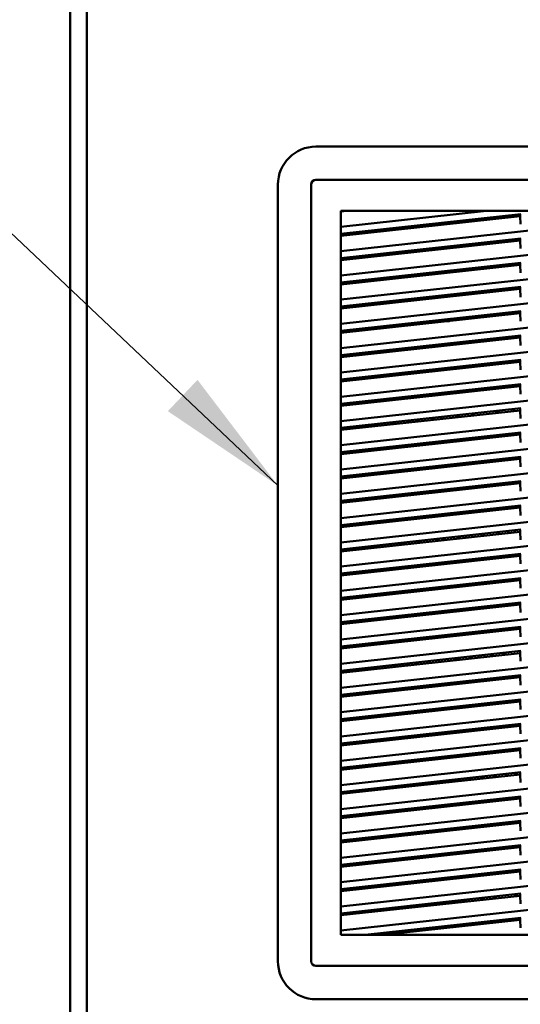
# Model space of a CAD drawing. Units: inches. Extents: x 3 to 337, y 7 to 213.
# Drawn here: x 116 to 124, y 107 to 122 of the extents above; entities that cross this region are included whole.
import ezdxf

# ---------------------------------------------------------------- set-up
doc = ezdxf.new("R2010")
doc.units = ezdxf.units.IN
doc.header["$LTSCALE"] = 20
doc.header["$MEASUREMENT"] = 0
for name, color, linetype, lineweight in [('Dimension (ANSI)', 7, 'Continuous', 25), ('Symbol (ANSI)', 7, 'Continuous', 25), ('Visible (ANSI)', 7, 'Continuous', 50)]:
    doc.layers.add(name, color=color, linetype=linetype, lineweight=lineweight)
doc.styles.add('Note Text (ANSI)', font='tahoma.ttf')
doc.dimstyles.new('Default (ANSI)', dxfattribs={"dimscale": 20, "dimtxt": 0.12, "dimasz": 0.098425, "dimexe": 0.125, "dimexo": 0.0625, "dimgap": 0.031496, "dimtad": 0, "dimtih": 1, "dimtoh": 1, "dimrnd": 1e-08, "dimzin": 4, "dimdsep": 46, "dimtxsty": 'Note Text (ANSI)', "dimcen": 0.09, "dimdle": 0.393701, "dimclrd": 256, "dimclre": 256, "dimclrt": 256, "dimadec": 0, "dimazin": 1, "dimtfac": 1, "dimtofl": 0, "dimtmove": 0, "dimatfit": 3, "dimfxl": 1, "dimtolj": 1, "dimtzin": 4, "dimlwd": -1, "dimlwe": -1, "dimarcsym": 0})
doc.dimstyles.new('Default (ANSI)$7', dxfattribs={"dimscale": 20, "dimtxt": 0.12, "dimasz": 0.098425, "dimexe": 0.125, "dimexo": 0.0625, "dimgap": 0.031496, "dimtad": 0, "dimtih": 1, "dimtoh": 1, "dimrnd": 1e-08, "dimzin": 4, "dimdsep": 46, "dimtxsty": 'Note Text (ANSI)', "dimcen": 0.09, "dimdle": 0.393701, "dimclrd": 256, "dimclre": 256, "dimclrt": 256, "dimadec": 0, "dimazin": 1, "dimtfac": 1, "dimtofl": 0, "dimtmove": 0, "dimatfit": 3, "dimfxl": 1, "dimtolj": 1, "dimtzin": 4, "dimlwd": -1, "dimlwe": -1, "dimarcsym": 0})

# ---------------------------------------------------------------- blocks, each defined once
blk = doc.blocks.new('*D30')
at = {"layer": 'Defpoints', "color": 0, "transparency": 16777216}
for p in [(127.351, 166.391), (90.285, 99.531), (117.057, 99.531)]:
    blk.add_point(p, dxfattribs=at)
at = {"layer": 'Dimension (ANSI)', "transparency": 16777216}
for p, q in [((126.101, 166.391), (87.785, 166.391)), ((90.285, 164.422), (90.285, 135.834)), ((90.285, 101.499), (90.285, 132.065)), ((115.807, 99.531), (87.785, 99.531))]:
    blk.add_line(p, q, dxfattribs=at)
for points in [[(89.957, 164.422), (90.613, 164.422), (90.285, 166.391)], [(89.957, 101.499), (90.613, 101.499), (90.285, 99.531)]]:
    blk.add_solid(points, dxfattribs=at)
at = {"layer": 'Dimension (ANSI)', "transparency": 16777216, "insert": (86.304, 135.204), "char_height": 2.4, "attachment_point": 1, "style": 'Note Text (ANSI)'}
blk.add_mtext('\\A1;66.86', dxfattribs=at)

msp = doc.modelspace()

# ---------------------------------------------------------------- linework, layer by layer
at = {"layer": 'Visible (ANSI)'}
for p, q in [((117.255, 106.385), (117.255, 186.677)), ((117.005, 186.238), (117.005, 106.823)), ((120.693, 119.903), (132.347, 119.903)), ((120.693, 119.403), (132.347, 119.403)), ((120.122, 107.679), (120.122, 119.333)), ((120.623, 107.679), (120.623, 119.333)), ((121.067, 108.073), (121.067, 118.939)), ((121.067, 118.939), (131.973, 118.939)), ((121.16, 118.939), (121.067, 118.929)), ((121.067, 118.699), (123.255, 118.939)), ((126.52, 118.932), (121.067, 118.335)), ((123.769, 118.89), (121.067, 118.594)), ((123.758, 118.859), (121.067, 118.565)), ((123.758, 118.889), (123.758, 118.859)), ((123.764, 118.739), (123.758, 118.859)), ((126.52, 118.568), (121.067, 117.971)), ((121.067, 118.23), (123.769, 118.526)), ((123.758, 118.525), (123.758, 118.495)), ((123.758, 118.495), (121.067, 118.2)), ((122.298, 118.365), (122.265, 118.332)), ((122.499, 118.357), (122.468, 118.383)), ((122.646, 118.373), (122.679, 118.406)), ((122.904, 118.431), (122.871, 118.398)), ((123.253, 118.44), (123.286, 118.473)), ((123.511, 118.498), (123.478, 118.464)), ((123.764, 118.375), (123.758, 118.495)), ((121.786, 118.309), (121.752, 118.275)), ((121.911, 118.322), (121.877, 118.289)), ((121.953, 118.297), (121.986, 118.33)), ((122.04, 118.307), (122.073, 118.34)), ((126.52, 118.204), (121.067, 117.607)), ((121.067, 117.866), (123.769, 118.162)), ((123.758, 118.131), (121.067, 117.836)), ((122.844, 118.031), (122.877, 118.064)), ((122.861, 118.048), (122.847, 118.061)), ((123.102, 118.089), (123.069, 118.055)), ((123.45, 118.097), (123.483, 118.13)), ((123.708, 118.155), (123.675, 118.122)), ((123.758, 118.16), (123.758, 118.131)), ((123.764, 118.011), (123.758, 118.131)), ((121.528, 117.916), (121.526, 117.886)), ((121.574, 117.892), (121.575, 117.92)), ((121.575, 117.92), (121.577, 117.922)), ((121.631, 117.898), (121.664, 117.931)), ((121.889, 117.956), (121.856, 117.923)), ((121.988, 117.937), (121.962, 117.964)), ((122.143, 117.983), (122.169, 117.957)), ((122.237, 117.964), (122.27, 117.997)), ((122.495, 118.022), (122.462, 117.989)), ((126.52, 117.84), (121.067, 117.243)), ((121.067, 117.502), (123.769, 117.797)), ((123.758, 117.767), (121.067, 117.472)), ((121.448, 117.907), (121.447, 117.878)), ((123.648, 117.755), (123.681, 117.788)), ((123.758, 117.796), (123.758, 117.767)), ((123.764, 117.646), (123.758, 117.767)), ((122.317, 117.609), (122.29, 117.635)), ((122.469, 117.65), (122.469, 117.655)), ((122.469, 117.626), (122.469, 117.65)), ((122.693, 117.68), (122.66, 117.646)), ((122.994, 117.683), (123.027, 117.716)), ((123.041, 117.688), (123.074, 117.721)), ((123.299, 117.746), (123.266, 117.713)), ((126.52, 117.476), (121.067, 116.878)), ((121.432, 117.542), (121.431, 117.512)), ((121.512, 117.55), (121.51, 117.521)), ((121.558, 117.526), (121.559, 117.555)), ((121.66, 117.537), (121.637, 117.564)), ((121.828, 117.555), (121.861, 117.589)), ((122.086, 117.613), (122.053, 117.58)), ((121.067, 117.137), (123.769, 117.433)), ((123.758, 117.403), (121.067, 117.108)), ((122.89, 117.337), (122.857, 117.304)), ((123.106, 117.361), (123.073, 117.328)), ((123.239, 117.346), (123.272, 117.379)), ((123.497, 117.403), (123.464, 117.37)), ((123.758, 117.432), (123.758, 117.403)), ((123.764, 117.282), (123.758, 117.403)), ((121.416, 117.176), (121.415, 117.146)), ((121.496, 117.184), (121.494, 117.155)), ((121.542, 117.16), (121.543, 117.189)), ((121.677, 117.204), (121.644, 117.171)), ((121.944, 117.204), (121.921, 117.231)), ((122.026, 117.213), (122.059, 117.246)), ((122.284, 117.271), (122.251, 117.237)), ((122.585, 117.274), (122.618, 117.307)), ((122.639, 117.286), (122.618, 117.307)), ((122.632, 117.279), (122.639, 117.286)), ((122.639, 117.286), (122.646, 117.286)), ((122.646, 117.286), (122.697, 117.286)), ((122.739, 117.318), (122.739, 117.321)), ((122.739, 117.291), (122.739, 117.318)), ((126.52, 117.111), (121.067, 116.514)), ((121.067, 116.773), (123.769, 117.069)), ((123.758, 117.038), (121.067, 116.744)), ((123.436, 117.003), (123.469, 117.036)), ((123.694, 117.061), (123.661, 117.028)), ((123.758, 117.068), (123.758, 117.038)), ((123.764, 116.918), (123.758, 117.038)), ((122.207, 116.896), (122.205, 116.898)), ((122.207, 116.896), (122.209, 116.898)), ((122.207, 116.868), (122.207, 116.896)), ((122.223, 116.87), (122.256, 116.903)), ((122.481, 116.928), (122.448, 116.895)), ((122.697, 116.952), (122.664, 116.919)), ((122.83, 116.937), (122.863, 116.97)), ((123.009, 116.984), (123.009, 116.986)), ((123.009, 116.956), (123.009, 116.984)), ((123.127, 116.999), (123.154, 116.972)), ((126.52, 116.747), (121.067, 116.15)), ((121.4, 116.81), (121.399, 116.78)), ((121.48, 116.818), (121.478, 116.789)), ((121.526, 116.794), (121.527, 116.824)), ((121.617, 116.804), (121.65, 116.837)), ((121.875, 116.862), (121.842, 116.828)), ((121.067, 116.409), (123.769, 116.705)), ((123.758, 116.674), (121.067, 116.379)), ((122.679, 116.586), (122.646, 116.552)), ((123.027, 116.594), (123.06, 116.627)), ((123.28, 116.646), (123.252, 116.619)), ((123.28, 116.646), (123.28, 116.651)), ((123.301, 116.624), (123.28, 116.646)), ((123.455, 116.671), (123.482, 116.644)), ((123.634, 116.661), (123.667, 116.694)), ((123.758, 116.704), (123.758, 116.674)), ((123.764, 116.554), (123.758, 116.674)), ((121.384, 116.444), (121.383, 116.414)), ((121.464, 116.452), (121.462, 116.423)), ((121.51, 116.428), (121.511, 116.458)), ((121.814, 116.461), (121.847, 116.494)), ((122.072, 116.519), (122.039, 116.486)), ((122.207, 116.504), (122.207, 116.534)), ((122.421, 116.528), (122.454, 116.561)), ((126.52, 116.383), (121.067, 115.786)), ((121.067, 116.045), (123.769, 116.341)), ((123.758, 116.31), (121.067, 116.015)), ((123.483, 116.309), (123.45, 116.276)), ((123.63, 116.296), (123.603, 116.323)), ((123.758, 116.34), (123.758, 116.31)), ((123.764, 116.19), (123.758, 116.31)), ((122.012, 116.119), (122.045, 116.152)), ((122.27, 116.177), (122.237, 116.143)), ((122.514, 116.174), (122.514, 116.203)), ((122.618, 116.185), (122.651, 116.218)), ((122.876, 116.243), (122.843, 116.21)), ((123.225, 116.252), (123.258, 116.285)), ((126.52, 116.019), (121.067, 115.422)), ((121.368, 116.078), (121.367, 116.048)), ((121.448, 116.087), (121.446, 116.057)), ((121.494, 116.062), (121.495, 116.092)), ((121.663, 116.11), (121.63, 116.077)), ((121.067, 115.681), (123.769, 115.977)), ((123.758, 115.946), (121.067, 115.651)), ((122.816, 115.843), (122.849, 115.876)), ((123.074, 115.9), (123.041, 115.867)), ((123.422, 115.909), (123.455, 115.942)), ((123.681, 115.967), (123.647, 115.934)), ((123.758, 115.975), (123.758, 115.946)), ((123.764, 115.826), (123.758, 115.946)), ((121.353, 115.712), (121.351, 115.682)), ((121.432, 115.721), (121.43, 115.691)), ((121.478, 115.696), (121.479, 115.726)), ((121.603, 115.71), (121.636, 115.743)), ((121.861, 115.768), (121.828, 115.734)), ((122.209, 115.776), (122.242, 115.809)), ((122.468, 115.834), (122.434, 115.801)), ((126.52, 115.655), (121.067, 115.058)), ((121.067, 115.317), (123.769, 115.612)), ((123.758, 115.582), (121.067, 115.287)), ((123.272, 115.558), (123.238, 115.525)), ((123.62, 115.567), (123.653, 115.6)), ((123.758, 115.611), (123.758, 115.582)), ((123.764, 115.461), (123.758, 115.582)), ((122.059, 115.425), (122.025, 115.392)), ((122.207, 115.412), (122.207, 115.429)), ((122.407, 115.434), (122.44, 115.467)), ((122.665, 115.491), (122.632, 115.458)), ((123.013, 115.5), (123.046, 115.533)), ((126.52, 115.291), (121.067, 114.693)), ((121.337, 115.346), (121.335, 115.316)), ((121.416, 115.355), (121.414, 115.325)), ((121.462, 115.33), (121.463, 115.36)), ((121.8, 115.367), (121.833, 115.4)), ((121.067, 114.952), (123.769, 115.248)), ((123.758, 115.218), (121.067, 114.923)), ((122.514, 115.111), (122.514, 115.081)), ((122.514, 115.081), (122.514, 115.111)), ((122.604, 115.091), (122.637, 115.124)), ((122.863, 115.149), (122.829, 115.116)), ((123.211, 115.158), (123.244, 115.191)), ((123.469, 115.215), (123.436, 115.182)), ((123.758, 115.247), (123.758, 115.218)), ((123.764, 115.097), (123.758, 115.218)), ((121.321, 114.98), (121.319, 114.95)), ((121.4, 114.989), (121.398, 114.959)), ((121.446, 114.964), (121.447, 114.994)), ((121.65, 115.016), (121.616, 114.983)), ((121.998, 115.025), (122.031, 115.058)), ((122.256, 115.083), (122.223, 115.049)), ((126.52, 114.926), (121.067, 114.329)), ((121.067, 114.588), (123.769, 114.884)), ((123.758, 114.853), (121.067, 114.559)), ((123.408, 114.815), (123.442, 114.848)), ((123.667, 114.873), (123.633, 114.84)), ((123.758, 114.883), (123.758, 114.853)), ((123.764, 114.733), (123.758, 114.853)), ((121.847, 114.674), (121.814, 114.64)), ((122.195, 114.682), (122.229, 114.715)), ((122.207, 114.694), (122.207, 114.713)), ((122.454, 114.74), (122.42, 114.707)), ((122.514, 114.747), (122.514, 114.717)), ((122.514, 114.717), (122.514, 114.747)), ((122.802, 114.749), (122.835, 114.782)), ((123.06, 114.806), (123.027, 114.773)), ((126.52, 114.562), (121.067, 113.965)), ((121.067, 114.224), (123.769, 114.52)), ((121.305, 114.614), (121.303, 114.584)), ((121.384, 114.623), (121.382, 114.593)), ((121.43, 114.598), (121.431, 114.628)), ((121.589, 114.616), (121.622, 114.649)), ((123.758, 114.519), (123.758, 114.489)), ((123.758, 114.489), (121.067, 114.194)), ((122.393, 114.34), (122.426, 114.373)), ((122.651, 114.397), (122.618, 114.364)), ((122.999, 114.406), (123.033, 114.439)), ((123.258, 114.464), (123.224, 114.431)), ((123.606, 114.472), (123.639, 114.506)), ((123.764, 114.369), (123.758, 114.489)), ((121.289, 114.248), (121.287, 114.219)), ((121.368, 114.257), (121.367, 114.227)), ((121.438, 114.265), (121.414, 114.241)), ((121.414, 114.232), (121.415, 114.262)), ((121.786, 114.273), (121.82, 114.306)), ((122.045, 114.331), (122.012, 114.298)), ((122.207, 114.319), (122.207, 114.349)), ((126.52, 114.198), (121.067, 113.601)), ((121.067, 113.86), (123.769, 114.156)), ((123.758, 114.125), (121.067, 113.83)), ((123.197, 114.064), (123.23, 114.097)), ((123.455, 114.121), (123.422, 114.088)), ((123.758, 114.155), (123.758, 114.125)), ((123.764, 114.005), (123.758, 114.125)), ((121.984, 113.931), (122.017, 113.964)), ((122.242, 113.988), (122.209, 113.955)), ((122.514, 114.018), (122.514, 113.989)), ((122.514, 113.989), (122.514, 114.018)), ((122.59, 113.997), (122.624, 114.03)), ((122.849, 114.055), (122.816, 114.022)), ((126.52, 113.834), (121.067, 113.237)), ((121.067, 113.496), (123.769, 113.791)), ((121.273, 113.882), (121.271, 113.853)), ((121.352, 113.891), (121.351, 113.861)), ((121.398, 113.867), (121.399, 113.896)), ((121.399, 113.886), (121.411, 113.897)), ((121.636, 113.922), (121.603, 113.889)), ((123.653, 113.779), (123.62, 113.746)), ((123.758, 113.79), (123.758, 113.761)), ((123.758, 113.761), (121.067, 113.466)), ((122.44, 113.646), (122.407, 113.613)), ((122.514, 113.654), (122.514, 113.625)), ((122.514, 113.625), (122.514, 113.654)), ((122.788, 113.655), (122.821, 113.688)), ((123.046, 113.712), (123.013, 113.679)), ((123.394, 113.721), (123.428, 113.754)), ((123.764, 113.641), (123.758, 113.761)), ((121.257, 113.516), (121.256, 113.506)), ((121.256, 113.506), (121.257, 113.487)), ((121.335, 113.506), (121.256, 113.506)), ((121.336, 113.525), (121.335, 113.506)), ((121.335, 113.506), (121.335, 113.495)), ((121.382, 113.506), (121.383, 113.53)), ((121.382, 113.501), (121.382, 113.506)), ((121.649, 113.53), (121.638, 113.558)), ((121.819, 113.572), (121.742, 113.54)), ((121.83, 113.577), (121.819, 113.572)), ((121.833, 113.58), (121.83, 113.577)), ((122.077, 113.577), (121.83, 113.577)), ((122.181, 113.588), (122.215, 113.621)), ((122.207, 113.614), (122.207, 113.62)), ((126.52, 113.47), (121.067, 112.873)), ((121.067, 113.131), (123.769, 113.427)), ((123.758, 113.397), (121.067, 113.102)), ((123.002, 113.343), (123.029, 113.317)), ((123.335, 113.35), (123.308, 113.377)), ((123.489, 113.397), (123.515, 113.37)), ((123.758, 113.426), (123.758, 113.397)), ((123.764, 113.276), (123.758, 113.397)), ((121.875, 113.19), (121.848, 113.217)), ((122.029, 113.237), (122.055, 113.21)), ((122.207, 113.227), (122.207, 113.256)), ((122.361, 113.244), (122.335, 113.27)), ((122.515, 113.29), (122.542, 113.263)), ((122.848, 113.297), (122.821, 113.324)), ((126.52, 113.106), (121.067, 112.508)), ((121.067, 112.767), (123.769, 113.063)), ((121.271, 113.154), (121.272, 113.124)), ((121.349, 113.162), (121.35, 113.133)), ((121.397, 113.138), (121.396, 113.167)), ((121.542, 113.183), (121.568, 113.157)), ((123.663, 113.022), (123.636, 113.049)), ((123.758, 113.062), (123.758, 113.033)), ((123.758, 113.033), (121.067, 112.738)), ((122.203, 112.862), (122.176, 112.889)), ((122.357, 112.909), (122.383, 112.882)), ((122.514, 112.926), (122.514, 112.896)), ((122.514, 112.896), (122.514, 112.926)), ((122.69, 112.915), (122.663, 112.942)), ((122.844, 112.962), (122.87, 112.935)), ((123.176, 112.969), (123.15, 112.995)), ((123.33, 113.015), (123.357, 112.989)), ((123.764, 112.912), (123.758, 113.033)), ((126.52, 112.741), (121.067, 112.144)), ((121.286, 112.791), (121.287, 112.762)), ((121.364, 112.8), (121.365, 112.77)), ((121.412, 112.776), (121.411, 112.805)), ((121.716, 112.809), (121.689, 112.835)), ((121.87, 112.855), (121.897, 112.829)), ((121.067, 112.403), (123.769, 112.699)), ((123.758, 112.668), (121.067, 112.374)), ((123.018, 112.587), (122.991, 112.614)), ((123.172, 112.634), (123.198, 112.607)), ((123.505, 112.641), (123.478, 112.667)), ((123.659, 112.687), (123.685, 112.66)), ((123.758, 112.698), (123.758, 112.668)), ((123.764, 112.548), (123.758, 112.668)), ((121.557, 112.427), (121.531, 112.454)), ((121.712, 112.474), (121.738, 112.447)), ((122.044, 112.481), (122.018, 112.507)), ((122.198, 112.527), (122.225, 112.5)), ((122.207, 112.518), (122.207, 112.528)), ((122.531, 112.534), (122.504, 112.561)), ((122.514, 112.551), (122.514, 112.532)), ((122.514, 112.532), (122.514, 112.551)), ((122.685, 112.58), (122.712, 112.554)), ((126.52, 112.377), (121.067, 111.78)), ((121.067, 112.039), (123.769, 112.335)), ((123.758, 112.304), (121.067, 112.009)), ((121.3, 112.429), (121.302, 112.399)), ((121.379, 112.437), (121.38, 112.408)), ((121.427, 112.413), (121.426, 112.442)), ((123.5, 112.305), (123.527, 112.279)), ((123.758, 112.334), (123.758, 112.304)), ((123.764, 112.184), (123.758, 112.304)), ((122.207, 112.134), (122.207, 112.164)), ((122.372, 112.152), (122.346, 112.179)), ((122.527, 112.199), (122.553, 112.172)), ((122.859, 112.206), (122.833, 112.232)), ((123.013, 112.252), (123.04, 112.225)), ((123.346, 112.259), (123.319, 112.286)), ((126.52, 112.013), (121.067, 111.416)), ((121.315, 112.066), (121.316, 112.037)), ((121.394, 112.075), (121.395, 112.045)), ((121.442, 112.05), (121.441, 112.08)), ((121.553, 112.092), (121.58, 112.066)), ((121.886, 112.099), (121.859, 112.126)), ((122.04, 112.145), (122.066, 112.119)), ((121.067, 111.675), (123.769, 111.971)), ((123.758, 111.94), (121.067, 111.645)), ((122.855, 111.871), (122.881, 111.844)), ((123.187, 111.877), (123.161, 111.904)), ((123.341, 111.924), (123.368, 111.897)), ((123.674, 111.931), (123.648, 111.957)), ((123.758, 111.97), (123.758, 111.94)), ((123.764, 111.82), (123.758, 111.94)), ((121.409, 111.712), (121.41, 111.683)), ((121.457, 111.688), (121.456, 111.717)), ((121.727, 111.718), (121.701, 111.744)), ((121.881, 111.764), (121.908, 111.737)), ((122.214, 111.771), (122.187, 111.797)), ((122.207, 111.77), (122.207, 111.778)), ((122.368, 111.817), (122.395, 111.791)), ((122.514, 111.833), (122.514, 111.804)), ((122.514, 111.804), (122.514, 111.833)), ((122.701, 111.824), (122.674, 111.851)), ((126.52, 111.649), (121.067, 111.052)), ((121.067, 111.311), (123.769, 111.606)), ((123.758, 111.576), (121.067, 111.281)), ((121.33, 111.704), (121.331, 111.674)), ((123.516, 111.549), (123.489, 111.576)), ((123.67, 111.596), (123.696, 111.569)), ((123.758, 111.605), (123.758, 111.576)), ((123.764, 111.455), (123.758, 111.576)), ((122.055, 111.389), (122.029, 111.416)), ((122.209, 111.436), (122.236, 111.409)), ((122.542, 111.443), (122.516, 111.469)), ((122.696, 111.489), (122.723, 111.462)), ((123.029, 111.496), (123.002, 111.523)), ((123.183, 111.542), (123.21, 111.516)), ((126.52, 111.285), (121.067, 110.687)), ((121.345, 111.341), (121.346, 111.312)), ((121.423, 111.35), (121.425, 111.32)), ((121.472, 111.325), (121.47, 111.355)), ((121.569, 111.336), (121.542, 111.363)), ((121.723, 111.382), (121.749, 111.356)), ((121.067, 110.946), (123.769, 111.242)), ((123.758, 111.212), (121.067, 110.917)), ((122.87, 111.114), (122.844, 111.141)), ((123.024, 111.161), (123.051, 111.134)), ((123.357, 111.168), (123.331, 111.194)), ((123.511, 111.214), (123.538, 111.187)), ((123.758, 111.241), (123.758, 111.212)), ((123.764, 111.091), (123.758, 111.212)), ((121.36, 110.978), (121.361, 110.949)), ((121.438, 110.987), (121.44, 110.958)), ((121.487, 110.963), (121.485, 110.992)), ((121.564, 111.001), (121.591, 110.974)), ((121.897, 111.008), (121.87, 111.034)), ((122.051, 111.054), (122.078, 111.028)), ((122.207, 111.042), (122.207, 111.071)), ((122.384, 111.061), (122.357, 111.088)), ((122.538, 111.107), (122.564, 111.081)), ((126.52, 110.92), (121.067, 110.323)), ((121.067, 110.582), (123.769, 110.878)), ((123.758, 110.847), (121.067, 110.553)), ((123.353, 110.833), (123.379, 110.806)), ((123.685, 110.839), (123.659, 110.866)), ((123.758, 110.877), (123.758, 110.847)), ((123.764, 110.727), (123.758, 110.847)), ((121.892, 110.673), (121.919, 110.646)), ((122.225, 110.68), (122.198, 110.706)), ((122.207, 110.678), (122.207, 110.698)), ((122.379, 110.726), (122.406, 110.699)), ((122.514, 110.741), (122.514, 110.711)), ((122.712, 110.733), (122.685, 110.759)), ((122.866, 110.779), (122.892, 110.753)), ((123.199, 110.786), (123.172, 110.813)), ((126.52, 110.556), (121.067, 109.959)), ((121.375, 110.616), (121.376, 110.587)), ((121.453, 110.625), (121.454, 110.595)), ((121.501, 110.6), (121.5, 110.63)), ((121.738, 110.626), (121.712, 110.653)), ((121.067, 110.218), (123.769, 110.514)), ((123.758, 110.483), (121.067, 110.189)), ((122.553, 110.351), (122.527, 110.378)), ((122.707, 110.398), (122.734, 110.371)), ((123.04, 110.405), (123.013, 110.431)), ((123.194, 110.451), (123.221, 110.424)), ((123.353, 110.439), (123.386, 110.472)), ((123.55, 110.46), (123.55, 110.49)), ((123.681, 110.504), (123.707, 110.478)), ((123.758, 110.513), (123.758, 110.483)), ((123.764, 110.363), (123.758, 110.483)), ((121.39, 110.253), (121.391, 110.224)), ((121.468, 110.262), (121.469, 110.233)), ((121.516, 110.238), (121.515, 110.267)), ((121.58, 110.245), (121.553, 110.271)), ((121.734, 110.291), (121.76, 110.264)), ((122.067, 110.298), (122.04, 110.325)), ((122.221, 110.344), (122.247, 110.318)), ((122.514, 110.377), (122.514, 110.347)), ((126.52, 110.192), (121.067, 109.595)), ((121.067, 109.854), (123.769, 110.15)), ((123.758, 110.119), (121.067, 109.824)), ((123.202, 110.088), (123.169, 110.055)), ((123.368, 110.076), (123.342, 110.103)), ((123.522, 110.123), (123.549, 110.096)), ((123.758, 110.149), (123.758, 110.119)), ((123.764, 109.999), (123.758, 110.119)), ((121.908, 109.916), (121.881, 109.943)), ((122.062, 109.963), (122.089, 109.936)), ((122.07, 109.955), (122.078, 109.965)), ((122.357, 109.966), (122.331, 109.992)), ((122.395, 109.97), (122.368, 109.996)), ((122.549, 110.016), (122.575, 109.99)), ((122.722, 110.035), (122.749, 110.009)), ((122.882, 110.023), (122.855, 110.05)), ((123.009, 110.067), (123.009, 110.037)), ((121.067, 109.231), (126.52, 109.828)), ((121.405, 109.891), (121.406, 109.861)), ((121.483, 109.899), (121.484, 109.87)), ((121.531, 109.875), (121.53, 109.905)), ((121.575, 109.91), (121.602, 109.883)), ((123.769, 109.786), (121.067, 109.49)), ((123.758, 109.755), (121.067, 109.46)), ((122.535, 109.621), (122.568, 109.654)), ((122.739, 109.673), (122.739, 109.643)), ((122.877, 109.688), (122.904, 109.661)), ((123.05, 109.707), (123.077, 109.68)), ((123.21, 109.695), (123.183, 109.721)), ((123.364, 109.741), (123.39, 109.715)), ((123.697, 109.748), (123.67, 109.775)), ((123.758, 109.784), (123.758, 109.755)), ((123.764, 109.635), (123.758, 109.755)), ((121.419, 109.528), (121.421, 109.499)), ((121.498, 109.537), (121.499, 109.508)), ((121.546, 109.513), (121.545, 109.542)), ((121.707, 109.53), (121.729, 109.556)), ((121.749, 109.535), (121.723, 109.562)), ((121.904, 109.581), (121.93, 109.555)), ((122.236, 109.588), (122.21, 109.615)), ((122.39, 109.635), (122.417, 109.608)), ((121.067, 108.867), (126.52, 109.464)), ((123.769, 109.421), (121.067, 109.126)), ((123.758, 109.391), (121.067, 109.096)), ((123.205, 109.36), (123.232, 109.333)), ((123.538, 109.367), (123.511, 109.393)), ((123.692, 109.413), (123.719, 109.386)), ((123.758, 109.42), (123.758, 109.391)), ((123.764, 109.27), (123.758, 109.391)), ((121.745, 109.2), (121.772, 109.173)), ((122.078, 109.207), (122.051, 109.233)), ((122.199, 109.25), (122.199, 109.22)), ((122.384, 109.27), (122.351, 109.237)), ((122.564, 109.26), (122.538, 109.287)), ((122.718, 109.306), (122.745, 109.28)), ((123.014, 109.309), (122.987, 109.336)), ((123.051, 109.313), (123.025, 109.34)), ((121.067, 108.502), (126.52, 109.1)), ((121.067, 108.761), (123.769, 109.057)), ((121.434, 109.166), (121.436, 109.136)), ((121.513, 109.174), (121.514, 109.145)), ((121.561, 109.15), (121.56, 109.179)), ((121.591, 109.153), (121.564, 109.18)), ((123.758, 109.056), (123.758, 109.027)), ((123.758, 109.027), (121.067, 108.732)), ((122.406, 108.878), (122.379, 108.905)), ((122.56, 108.925), (122.587, 108.898)), ((122.814, 108.923), (122.854, 108.957)), ((122.893, 108.932), (122.866, 108.958)), ((123.047, 108.978), (123.073, 108.952)), ((123.379, 108.985), (123.353, 109.012)), ((123.533, 109.031), (123.56, 109.005)), ((123.764, 108.906), (123.758, 109.027)), ((121.662, 108.827), (121.689, 108.8)), ((121.762, 108.838), (121.789, 108.811)), ((121.849, 108.818), (121.823, 108.844)), ((121.929, 108.826), (121.929, 108.856)), ((122.073, 108.872), (122.1, 108.845)), ((121.067, 108.138), (126.52, 108.735)), ((121.067, 108.397), (123.769, 108.693)), ((123.758, 108.662), (121.067, 108.368)), ((123.221, 108.604), (123.194, 108.63)), ((123.375, 108.65), (123.402, 108.623)), ((123.708, 108.657), (123.681, 108.683)), ((123.758, 108.692), (123.758, 108.662)), ((123.764, 108.542), (123.758, 108.662)), ((121.99, 108.498), (122.017, 108.472)), ((122.083, 108.508), (122.069, 108.477)), ((122.123, 108.513), (122.316, 108.504)), ((122.624, 108.538), (122.431, 108.547)), ((122.734, 108.55), (122.708, 108.577)), ((122.888, 108.597), (122.915, 108.57)), ((123.769, 108.329), (121.43, 108.073)), ((123.758, 108.328), (123.758, 108.298)), ((123.758, 108.298), (121.699, 108.073)), ((123.764, 108.178), (123.758, 108.298)), ((130.792, 108.073), (121.067, 108.073)), ((132.347, 107.608), (120.693, 107.608)), ((132.347, 107.108), (120.693, 107.108))]:
    msp.add_line(p, q, dxfattribs=at)
for centre, radius, start, end in [((120.693, 119.333), 0.571, 90, 180), ((120.693, 119.333), 0.0706, 90.0001, 180), ((126.52, 113.506), 4.335, 132.8585, 133.5041), ((126.52, 113.506), 4.335, 140.2602, 140.8159), ((122.347, 115.671), 0.276, 31.9222, 38.915), ((126.52, 113.506), 3.941, 141.8877, 142.4815), ((126.52, 113.506), 3.941, 141.8873, 142.4812), ((122.344, 115.668), 0.276, 152.9978, 160.0298), ((122.344, 115.668), 0.276, 32.4702, 39.5022), ((126.52, 113.506), 3.831, 147.5776, 148.1377), ((126.52, 113.506), 3.614, 144.7741, 145.3922), ((122.344, 115.668), 0.276, 236.1792, 246.913), ((126.52, 113.506), 4.335, 152.7327, 153.1968), ((126.52, 113.506), 3.941, 155.2203, 155.717), ((126.52, 113.506), 3.941, 155.22, 155.7167), ((126.52, 113.506), 3.898, 154.8368, 155.3411), ((126.52, 113.506), 3.898, 154.8364, 155.3406), ((126.52, 113.506), 3.831, 154.22, 154.7364), ((126.52, 113.506), 3.307, 148.3462, 148.9879), ((126.52, 113.506), 3.614, 158.7356, 159.259), ((126.52, 113.506), 3.524, 157.9659, 158.5065), ((126.52, 113.506), 3.941, 161.1863, 161.6565), ((126.52, 113.506), 3.941, 161.1859, 161.6561), ((126.52, 113.506), 3.941, 166.8737, 167.3255), ((126.52, 113.506), 3.941, 166.8734, 167.3251), ((126.52, 113.506), 3.898, 166.6498, 167.1072), ((126.52, 113.506), 3.898, 166.6496, 167.1069), ((126.52, 113.506), 3.831, 166.2906, 166.757), ((126.52, 113.506), 3.614, 165.0389, 165.1191), ((126.52, 113.506), 3.307, 162.959, 163.5115), ((126.52, 113.506), 3.216, 162.2628, 162.8338), ((126.52, 113.506), 3.524, 170.6832, 171.178), ((126.52, 113.506), 3, 167.8766, 168.4663), ((126.52, 113.506), 2.909, 167.2833, 167.8934), ((126.52, 113.506), 3.941, 172.3685, 172.5158), ((126.52, 113.506), 3.941, 172.3682, 172.5157), ((126.52, 113.506), 3.614, 171.0827, 171.5643), ((126.52, 113.506), 3.941, 177.7356, 178.1668), ((126.52, 113.506), 3.941, 177.7352, 178.1664), ((126.52, 113.506), 3.898, 177.6403, 178.0764), ((126.52, 113.506), 3.898, 177.6402, 178.0763), ((126.52, 113.506), 3.831, 177.4872, 177.9311), ((126.52, 113.506), 3.307, 176.086, 176.6023), ((126.52, 113.506), 3.216, 175.7967, 176.328), ((126.52, 113.506), 2.909, 175.2463, 175.2681), ((126.52, 113.506), 3.307, 182.4084, 182.918), ((126.52, 113.506), 3.216, 182.3001, 182.8241), ((126.52, 113.506), 3, 182.0144, 182.5764), ((126.52, 113.506), 2.909, 181.8823, 182.4619), ((126.52, 113.506), 3.941, 183.0286, 183.4559), ((126.52, 113.506), 3.941, 183.0281, 183.4554), ((126.52, 113.506), 3.898, 182.9923, 183.4243), ((126.52, 113.506), 3.831, 182.9342, 183.3738), ((126.52, 113.506), 3, 188.9335, 189.4948), ((126.52, 113.506), 3.941, 188.2936, 188.7207), ((126.52, 113.506), 3.941, 188.2932, 188.7203), ((126.52, 113.506), 3.898, 188.3216, 188.7477), ((126.52, 113.506), 3.614, 188.4772, 188.9429), ((126.52, 113.506), 3.524, 188.5344, 189.0122), ((126.52, 113.506), 3.216, 188.7527, 189.0077), ((126.52, 113.506), 2.909, 189.2882, 189.5959), ((126.52, 113.506), 3.307, 194.9892, 195.5041), ((126.52, 113.506), 3.216, 195.2373, 195.767), ((126.52, 113.506), 2.909, 196.1952, 196.7826), ((126.52, 113.506), 3.941, 193.5761, 193.6632), ((126.52, 113.506), 3.941, 193.5757, 193.6628), ((126.52, 113.506), 3.898, 193.6576, 194.0929), ((126.52, 113.506), 3.831, 193.7872, 194.2303), ((126.52, 113.506), 3.216, 201.8408, 202.3843), ((126.52, 113.506), 3.941, 198.9221, 199.3599), ((126.52, 113.506), 3.941, 198.9217, 199.3595), ((126.52, 113.506), 3.898, 199.1553, 199.5079), ((126.52, 113.506), 3.614, 200.089, 200.5688), ((126.52, 113.506), 3.524, 200.452, 200.9449), ((126.52, 113.506), 3.941, 204.3832, 204.8328), ((126.52, 113.506), 3.941, 204.3828, 204.8324), ((126.52, 113.506), 3.898, 204.5915, 205.0467), ((126.52, 113.506), 3.831, 204.9237, 205.3878), ((126.52, 113.506), 3.524, 206.6201, 207.13), ((126.52, 113.506), 3.307, 208.0195, 208.5681), ((126.52, 113.506), 4.335, 202.6872, 203.0921), ((126.52, 113.506), 3.614, 212.3238, 212.843), ((126.52, 113.506), 3.831, 210.7494, 211.2328), ((126.52, 113.506), 3.941, 215.9157, 216.4079), ((126.52, 113.506), 3.941, 215.9153, 216.4076), ((122.344, 111.338), 0.276, 251.379, 277.5174), ((126.52, 113.506), 3.941, 222.1798, 222.7085), ((126.52, 113.506), 3.941, 222.1794, 222.7082), ((126.52, 113.506), 3.898, 222.6431, 223.181), ((126.52, 113.506), 3.898, 222.6424, 223.1802), ((126.52, 113.506), 4.335, 218.4926, 218.9525), ((123.179, 110.165), 0.0886, 278.1301, 302.3341), ((120.693, 107.679), 0.571, 180, 270), ((120.693, 107.679), 0.0706, 180.0001, 270)]:
    msp.add_arc(centre, radius, start, end, dxfattribs=at)
for major_axis, start_param, end_param in [((-1.211, 3.707), 1.307482, 1.31502), ((-1.211, 3.707), 1.400446, 1.407887), ((-1.211, 3.707), 1.49354, 1.501134), ((-1.302, 3.676), 1.564647, 1.570796), ((-1.211, 3.707), 1.684284, 1.692224)]:
    msp.add_ellipse((126.522, 113.506), major_axis=major_axis, ratio=1, start_param=start_param, end_param=end_param, dxfattribs=at)
for points in [[(122.978, 115.132), (122.983, 115.142), (122.987, 115.153), (122.992, 115.163)], [(122.721, 114.376), (122.723, 114.386), (122.725, 114.396), (122.728, 114.406)], [(122.624, 113.637), (122.625, 113.647), (122.625, 113.656), (122.626, 113.666)], [(122.629, 113.273), (122.629, 113.283), (122.628, 113.293), (122.628, 113.302)], [(122.668, 112.913), (122.666, 112.923), (122.665, 112.932), (122.663, 112.942)], [(122.74, 112.557), (122.737, 112.566), (122.735, 112.576), (122.733, 112.585)], [(122.846, 112.204), (122.843, 112.212), (122.841, 112.219), (122.838, 112.227)], [(122.989, 111.856), (122.984, 111.865), (122.98, 111.874), (122.976, 111.884)], [(123.678, 110.839), (123.669, 110.848), (123.661, 110.856), (123.653, 110.865)]]:
    msp.add_open_spline(points, degree=3, dxfattribs=at)
msp.add_open_spline([(123.217, 110.085), (123.216, 110.085), (123.215, 110.084), (123.214, 110.084), (123.207, 110.081), (123.2, 110.079), (123.192, 110.078)], degree=3, knots=[0.730177, 0.730177, 0.730177, 0.730177, 0.75, 0.75, 0.75, 0.9143923, 0.9143923, 0.9143923, 0.9143923], dxfattribs=at)

# ---------------------------------------------------------------- dimensions: what is measured, and where the dimension line sits
at = {"layer": 'Dimension (ANSI)'}
dim = msp.add_linear_dim(base=(90.285, 99.531), p1=(127.351, 166.391), p2=(117.057, 99.531), angle=270, dimstyle='Default (ANSI)', override={"dimgap": 0.031496, "dimdec": 2, "dimtol": 0, "dimlim": 0, "dimtp": 0, "dimtm": 0, "dimtdec": 2, "dimatfit": 1}, dxfattribs=at)
dim.commit()
dim.dimension.update_dxf_attribs({"geometry": '*D30', "text_midpoint": (90.285, 133.949), "dimtype": 160})

# ---------------------------------------------------------------- leaders
at = {"layer": 'Symbol (ANSI)', "annotation_type": 0, "has_hookline": 1, "hookline_direction": 1, "text_width": 1.032}
msp.add_leader([(120.122, 114.816), (113.437, 121.139), (111.469, 121.139)], dimstyle='Default (ANSI)$7', override={"dimtad": 0}, dxfattribs=at)

doc.saveas('drawing.dxf')
